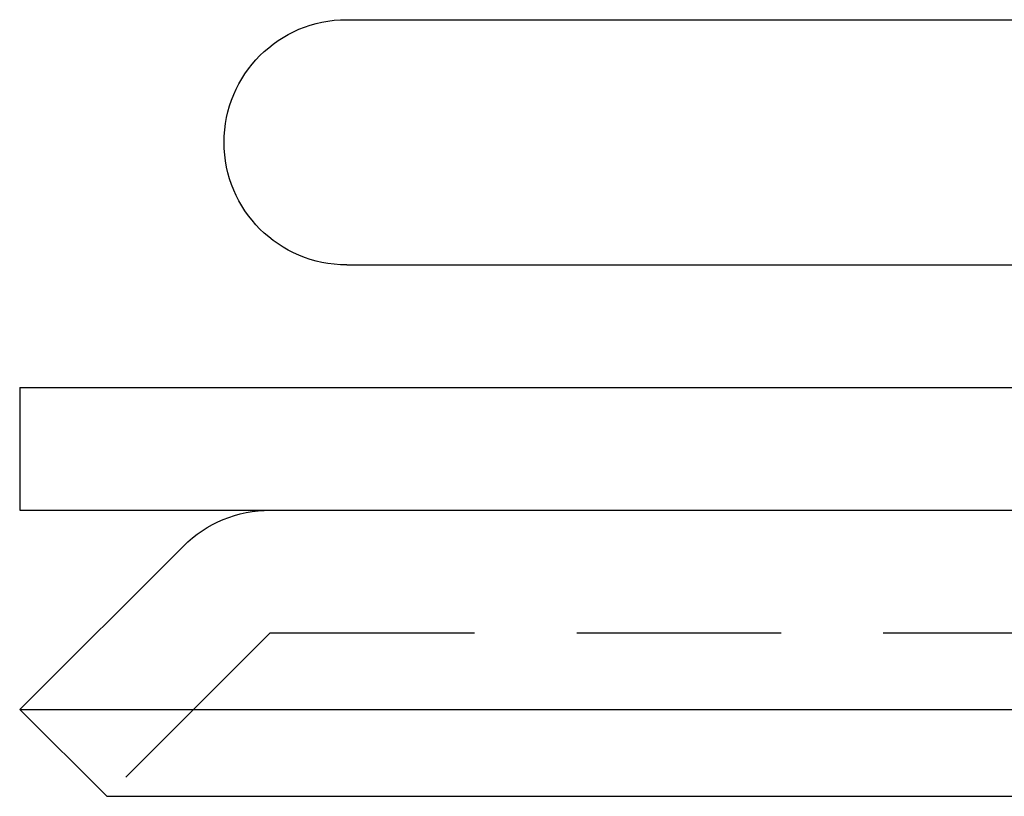
# Model space of a CAD drawing. Extents: x -150 to 150, y -400 to 530.
# Drawn here: x -150 to -126, y 263 to 282 of the extents above; entities that cross this region are included whole.
import ezdxf

# ---------------------------------------------------------------- set-up
doc = ezdxf.new("R2010")
doc.units = 0
doc.header["$LTSCALE"] = 20
doc.linetypes.add('VERDECKT', pattern=[0.375, 0.25, -0.125])
doc.layers.get('0').update_dxf_attribs({"linetype": 'CONTINUOUS'})
doc.layers.add('BEM', color=7, linetype='CONTINUOUS')

# ---------------------------------------------------------------- blocks, each defined once
blk = doc.blocks.new('A$C5EE3D541')
at = {"color": 3, "linetype": 'CONTINUOUS', "extrusion": (0, 1, -2e-16)}
for p, q in [((-142, 282), (142, 282)), ((-142, 276), (142, 276)), ((-150, 273), (150, 273)), ((-150, 273), (-150, 270)), ((-150, 270), (150, 270)), ((-145.99289, 269.12132), (-149.99289, 265.12132)), ((-149.99289, 265.12132), (149.99289, 265.12132)), ((-147.87157, 263), (-149.99289, 265.12132)), ((-147.87157, 263), (147.87157, 263))]:
    blk.add_line(p, q, dxfattribs=at)
at = {"color": 1, "linetype": 'VERDECKT', "extrusion": (0, 1, -2e-16)}
for q in [(-147.87157, 263), (143.87157, 267)]:
    blk.add_line((-143.87157, 267), q, dxfattribs=at)
at = {"color": 3, "linetype": 'CONTINUOUS', "extrusion": (0, -2e-16, -1)}
for centre, start in [((142, 279), 270), ((143.87157, 267), 45)]:
    blk.add_arc(centre, 3, start, 90, dxfattribs=at)

msp = doc.modelspace()

# ---------------------------------------------------------------- block references
at = {"layer": 'BEM'}
msp.add_blockref('A$C5EE3D541', (0, 0), dxfattribs=at)

doc.saveas('drawing.dxf')
